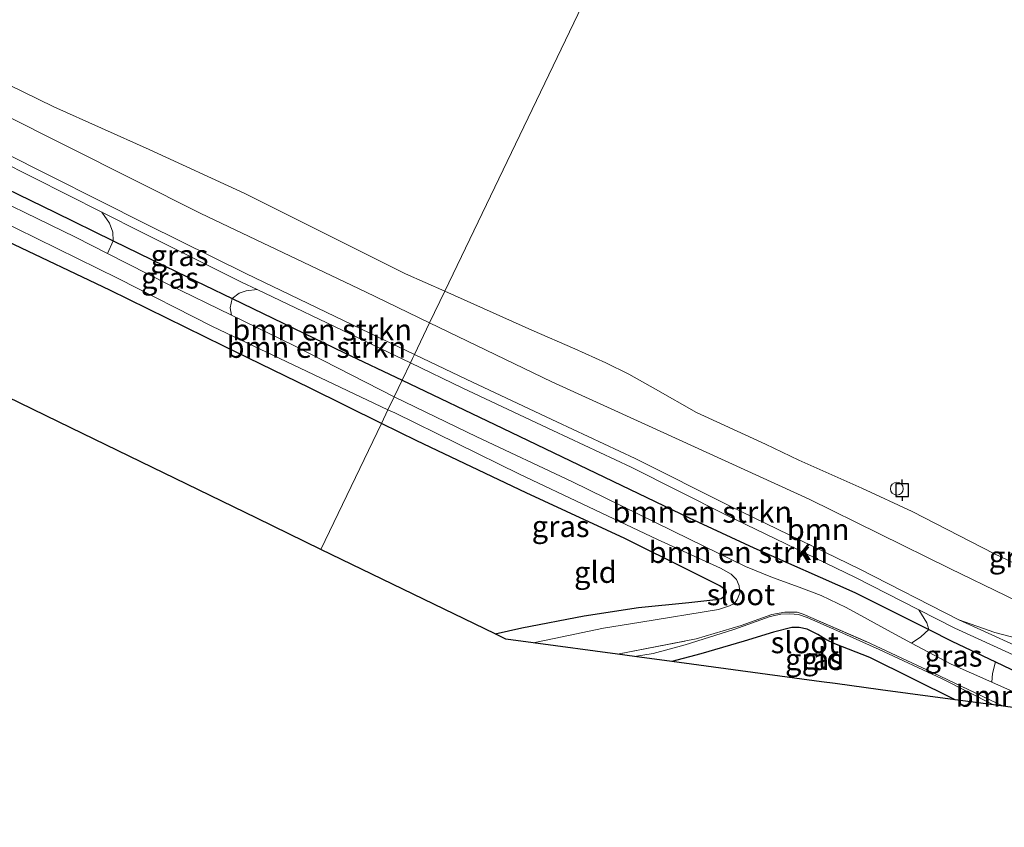
# Model space of a CAD drawing. Units: metres. Extents: x 229999 to 240002, y 581248 to 586195.
# Drawn here: x 232901 to 233016, y 584599 to 584693 of the extents above; entities that cross this region are included whole.
import ezdxf
from ezdxf.enums import TextEntityAlignment as Align

# ---------------------------------------------------------------- set-up
doc = ezdxf.new("R2010")
doc.units = ezdxf.units.M
doc.linetypes.add('IE-TERREINAFSCHEIDING', pattern=[10, 8, -2])
doc.layers.get('0').update_dxf_attribs({"lineweight": 25})
for name, color, linetype, lineweight in [('B-ME-GR-BOMENSTRUIKEN-GV-B6', 93, 'Continuous', 18), ('B-ME-GR-BOOM-GV-B6', 93, 'Continuous', 18), ('B-ME-IE-GRASLAND-GV-B6', 93, 'Continuous', 18), ('B-ME-IE-GRONDWERKLIJN-GROND_INGERICHT-GV-B6', 253, 'Continuous', 18), ('B-ME-IE-HULPGEOMETRIE-L-B1', 53, 'Continuous', 18), ('B-ME-IE-INRICHTINGSELEMENT-S-B1', 253, 'Continuous', 18), ('B-ME-IE-TERREINAFSCHEIDING-RASTERHEKWERK-L-B1', 8, 'IE-TERREINAFSCHEIDING', 18), ('B-ME-OB-WATERLIJN-L-B1', 133, 'OB-WATERLIJN', 18), ('B-ME-OG-WATER-GV-B6', 153, 'Continuous', 18), ('B-ME-VH-VERH_SOORT-KLINKERS-GV-B6', 8, 'IE-TERREINAFSCHEIDING-NATUURLIJK-HOUTWAL', 18)]:
    doc.layers.add(name, color=color, linetype=linetype, lineweight=lineweight)
for name, color, linetype in [('B-ME-GW-INSTEEKWATERGANG-L-B1', 10, 'Continuous'), ('B-ME-KG-KADASTRAAL-OPNAMEDTMGRENS-L-B1', 10, 'Continuous'), ('B-ME-VV-AFMEERCONSTRUCTIE-S-B1', 10, 'Continuous')]:
    doc.layers.add(name, color=color, linetype=linetype)
doc.styles.add('NLCS-ISO', font='NLCS-ISO.TTF')
doc.linetypes.add('IE-TERREINAFSCHEIDING-NATUURLIJK-HOUTWAL', pattern='A,7,-1.5,[67,NLCS.SHX,S=0.75,R=45,X=0,Y=0],-1.5,7,-1.5,[70,NLCS.SHX,S=0.75,R=0,X=0,Y=0],-1.5', length=20)
doc.linetypes.add('OB-WATERLIJN', pattern='A,10,[32,NLCS.SHX,S=2,R=0,X=0,Y=0],-12', length=22)

# ---------------------------------------------------------------- blocks, each defined once
blk = doc.blocks.new('meerpaal')
for p, q in [((-0.75, 0), (-1.25, 0)), ((0.75, 0.75), (-0.75, 0.75)), ((-0.75, 0.75), (-0.75, -0.75)), ((0.75, -0.75), (0.75, 0.75)), ((0.75, 0), (1.25, 0)), ((-0.75, -0.75), (0.75, -0.75))]:
    blk.add_line(p, q)
blk = doc.blocks.new('dtb')
blk.add_circle((0, 0), 0.75)

msp = doc.modelspace()

# ---------------------------------------------------------------- linework, layer by layer
at = {"layer": 'B-ME-GR-BOMENSTRUIKEN-GV-B6'}
for points in [[(232946.4532, 584652.9618, 0.728), (232945.4851, 584650.9464, 0.535), (232938.7594, 584654.1534, 0.5571), (232925.616, 584660.49, 0.6301), (232926.4135, 584661.1315, 0.6684), (232927.253, 584661.3949, 0.6779), (232928.5301, 584661.5409, 0.7332), (232940.267, 584655.9324, 0.856), (232946.4532, 584652.9618, 0.728)], [(232945.4851, 584650.9464, 0.535), (232944.5463, 584648.9922, -0.5867), (232932.8981, 584654.9685, -0.5867), (232925.5281, 584658.5613, -0.5867), (232925.3639, 584659.3971, 0.2235), (232925.616, 584660.49, 0.6301), (232938.7594, 584654.1534, 0.5571), (232945.4851, 584650.9464, 0.535)], [(233005.9088, 584624.0954, 0.827), (233006.8221, 584622.567, 0.7728), (233007.0731, 584621.7854, 0.5817), (232998.407, 584626.1362, 0.5208), (232986.61, 584631.3549, 0.4409), (232979.0659, 584634.8467, 0.5062), (232957.216, 584645.3529, 0.4966), (232945.4851, 584650.9464, 0.535), (232946.4532, 584652.9618, 0.728), (232952.5983, 584650.011, 0.728), (232963.0963, 584645.0643, 0.7518), (232972.2617, 584640.7895, 0.7597), (232983.3389, 584635.2114, 0.8112), (232998.5054, 584627.8801, 0.8131), (233005.9088, 584624.0954, 0.827)], [(233007.0731, 584621.7854, 0.5817), (233006.1385, 584620.9517, -0.0942), (233005.0467, 584620.2085, -0.5867), (233002.6736, 584621.4732, -0.5867), (232999.892, 584622.9891, -0.5867), (232997.3888, 584624.3625, -0.5867), (232994.4611, 584625.7892, -0.5867), (232991.9114, 584626.7435, -0.5867), (232988.8094, 584627.8892, -0.5867), (232985.6292, 584629.1671, -0.5867), (232979.0769, 584632.3708, -0.5867), (232965.3473, 584639.0951, -0.5867), (232954.2109, 584644.3299, -0.5867), (232944.5463, 584648.9922, -0.5867), (232945.4851, 584650.9464, 0.535), (232957.216, 584645.3529, 0.4966), (232979.0659, 584634.8467, 0.5062), (232986.61, 584631.3549, 0.4409), (232998.407, 584626.1362, 0.5208), (233007.0731, 584621.7854, 0.5817)], [(233029.2473, 584611.0035, 0.7684), (233021.6405, 584612.0291, -0.5867), (233017.6562, 584614.1969, -0.5867), (233014.4196, 584615.6347, -0.5867), (233014.5238, 584616.6715, 0.0878), (233014.8712, 584618.0024, 0.6473), (233024.0569, 584613.6285, 0.7313), (233029.2473, 584611.0035, 0.7684)]]:
    msp.add_polyline3d(points, dxfattribs=at)
at = {"layer": 'B-ME-GR-BOOM-GV-B6'}
for points in [[(232868.6485, 584688.1129, 0.5546), (232884.96, 584680.2619, 0.5377), (232904.8651, 584670.5852, 0.6151), (232911.7079, 584667.2427, 0.6395), (232911.0553, 584665.7503, -0.5867), (232907.2892, 584667.657, -0.5867), (232893.9739, 584674.1274, -0.5867), (232880.2086, 584680.925, -0.5867), (232867.6954, 584686.896, -0.5847), (232853.5888, 584694.0631, -0.5877), (232825.8257, 584707.7124, -0.5877), (232797.8118, 584721.0182, -0.5877), (232769.8117, 584734.9468, -0.5877), (232750.5001, 584744.9877, -0.5877), (232749.4104, 584745.4505, -0.5877), (232748.8326, 584747.0098, 0.4195), (232750.2913, 584746.9113, 0.4263), (232752.3859, 584746.0135, 0.4331), (232769.5246, 584737.4538, 0.5149), (232791.2975, 584726.9003, 0.6479), (232815.1878, 584715.0046, 0.6343), (232839.53, 584703.0519, 0.6547), (232868.6485, 584688.1129, 0.5546)], [(232898.4046, 584682.2441, 0.4666), (232921.9597, 584670.4093, 0.5714), (232941.1952, 584661.2549, 0.6668), (232948.6982, 584657.6354, 0.6711), (232946.9295, 584653.9534, 0.728), (232940.7422, 584656.9244, 0.856), (232927.2007, 584663.3953, 0.8523), (232915.6468, 584669.1599, 0.8103), (232898.7743, 584677.6557, 0.732)], [(232898.2922, 584676.6669, 0.732), (232910.3943, 584670.5731, 0.7391), (232911.2641, 584669.312, 0.6841), (232911.6703, 584668.2655, 0.6427), (232911.7079, 584667.2427, 0.6395), (232904.8651, 584670.5852, 0.6151), (232884.96, 584680.2619, 0.5377)], [(233022.705, 584622.5402, 0.8215), (233022.2974, 584621.2779, 0.9946), (233021.9158, 584620.5434, 0.9983), (233021.248, 584620.1739, 0.9874), (233020.4378, 584620.1347, 0.9874), (233018.5232, 584620.4729, 0.962), (233014.793, 584621.4314, 0.922), (233010.5896, 584622.9379, 0.8349), (232998.9952, 584628.8651, 0.8131), (232983.8256, 584636.1979, 0.8112), (232972.7417, 584641.7795, 0.7597), (232963.5632, 584646.0603, 0.7518), (232953.0708, 584651.0044, 0.728), (232946.9295, 584653.9534, 0.728), (232948.6982, 584657.6354, 0.6711), (232963.0056, 584650.7335, 0.6792), (232973.8546, 584645.8044, 0.6176), (232993.0822, 584637.0271, 0.5744), (233009.526, 584628.9196, 0.7592), (233022.705, 584622.5402, 0.8215)]]:
    msp.add_polyline3d(points, dxfattribs=at)
at = {"layer": 'B-ME-GW-INSTEEKWATERGANG-L-B1'}
for points in [[(232868.6485, 584688.1129, 0.5546), (232884.96, 584680.2619, 0.5377), (232904.8651, 584670.5852, 0.6151), (232911.7079, 584667.2427, 0.6395), (232919.1593, 584663.6029, 0.666), (232925.616, 584660.49, 0.6301), (232938.7594, 584654.1534, 0.5571), (232945.4851, 584650.9464, 0.535)], [(232943.0574, 584645.8926, 0.4126), (232934.6396, 584650.0532, 0.424), (232924.6527, 584654.9208, 0.424), (232911.2973, 584661.456, 0.482), (232899.3652, 584667.1641, 0.5062), (232885.9052, 584673.7266, 0.4119), (232872.4184, 584680.3922, 0.4336), (232866.115, 584683.3178, 0.453)], [(232945.4851, 584650.9464, 0.535), (232957.216, 584645.3529, 0.4966), (232979.0659, 584634.8467, 0.5062), (232986.61, 584631.3549, 0.4409), (232998.407, 584626.1362, 0.5208), (233007.0731, 584621.7854, 0.5817), (233009.77, 584620.4315, 0.6006), (233014.8712, 584618.0024, 0.6473), (233024.0569, 584613.6285, 0.7313), (233029.2473, 584611.0035, 0.7684)], [(232956.349, 584621.2764, 0.3252), (232959.4916, 584621.9969, 0.3441), (232966.78, 584623.3918, 0.3175), (232973.1306, 584624.3642, 0.211), (232979.0026, 584624.9725, 0.1045), (232982.1494, 584625.3172, 0.0416), (232982.7803, 584625.4238, 0.0658), (232983.2657, 584625.7795, 0.0706), (232983.3957, 584626.151, 0.0731), (232983.3279, 584626.4065, 0.0731), (232982.645, 584626.9107, 0.0852), (232979.1295, 584628.652, 0.3804), (232971.5233, 584632.4233, 0.4482), (232960.006, 584637.7732, 0.3707), (232947.2069, 584643.8417, 0.407), (232943.0574, 584645.8926, 0.4126)], [(233010.1341, 584613.5805, 0.3042), (233000.1895, 584618.5343, 0.1118), (232996.0615, 584620.1284, -0.0479), (232995.0345, 584620.6379, -0.0915), (232994.081, 584621.2253, -0.0116), (232992.8242, 584621.8257, 0.0706), (232991.9139, 584622.0356, 0.1626), (232991.062, 584622.0157, 0.2086), (232988.892, 584621.4781, 0.3393), (232985.4706, 584620.4397, 0.4796), (232980.4176, 584618.9547, 0.3973), (232977.0373, 584618.0429, 0.2555)]]:
    msp.add_polyline3d(points, dxfattribs=at)
at = {"layer": 'B-ME-IE-GRASLAND-GV-B6'}
for points in [[(232892.2737, 584688.9775, -0.935), (232904.7517, 584682.9029, -0.935), (232915.8913, 584677.899, -0.935), (232927.0911, 584672.7641, -0.935), (232945.8858, 584663.3827, -0.935), (232950.4762, 584661.3368, -1.007), (232948.6982, 584657.6354, 0.6711), (232941.1952, 584661.2549, 0.6668), (232921.9597, 584670.4093, 0.5714), (232898.4046, 584682.2441, 0.4666)], [(232893.2471, 584672.1702, -0.5847), (232912.2771, 584662.8156, -0.5847), (232923.2986, 584657.2022, -0.5847), (232943.8248, 584647.4901, -0.5847), (232943.0574, 584645.8926, 0.4126), (232934.6396, 584650.0532, 0.424), (232924.6527, 584654.9208, 0.424), (232911.2973, 584661.456, 0.482), (232899.3652, 584667.1641, 0.5062)], [(232928.5301, 584661.5409, 0.7332), (232927.253, 584661.3949, 0.6779), (232926.4135, 584661.1315, 0.6684), (232925.616, 584660.49, 0.6301), (232919.1593, 584663.6029, 0.666), (232911.7079, 584667.2427, 0.6395), (232911.6703, 584668.2655, 0.6427), (232911.2641, 584669.312, 0.6841), (232910.3943, 584670.5731, 0.7391), (232915.1539, 584668.1765, 0.7419), (232926.718, 584662.4068, 0.8491), (232928.5301, 584661.5409, 0.7332)], [(232925.616, 584660.49, 0.6301), (232925.3639, 584659.3971, 0.2235), (232925.5281, 584658.5613, -0.5867), (232918.1714, 584662.1476, -0.5867), (232911.0553, 584665.7503, -0.5867), (232911.7079, 584667.2427, 0.6395), (232919.1593, 584663.6029, 0.666), (232925.616, 584660.49, 0.6301)], [(233022.705, 584622.5402, 0.8215), (233009.526, 584628.9196, 0.7592), (232993.0822, 584637.0271, 0.5744), (232973.8546, 584645.8044, 0.6176), (232963.0056, 584650.7335, 0.6792), (232948.6982, 584657.6354, 0.6711), (232950.4762, 584661.3368, -1.007), (232960.6599, 584656.7981, -1.007), (232965.6806, 584654.6272, -1.007), (232969.288, 584652.962, -1.007), (232971.9809, 584651.6371, -1.007), (232975.1114, 584649.8846, -1.007), (232979.8875, 584647.1487, -1.007), (232987.9537, 584643.4466, -1.007), (232991.8857, 584641.6062, -1.007), (232999.2322, 584638.3115, -1.007), (233005.1046, 584635.5871, -1.007), (233014.7474, 584630.6489, -1.007), (233019.4858, 584628.379, -1.007)], [(232960.8206, 584620.2294, -0.5847), (232957.6141, 584620.6617, -0.1072), (232956.349, 584621.2764, 0.3252), (232959.4916, 584621.9969, 0.3441), (232966.78, 584623.3918, 0.3175), (232973.1306, 584624.3642, 0.211), (232979.0026, 584624.9725, 0.1045), (232982.1494, 584625.3172, 0.0416), (232982.7803, 584625.4238, 0.0658), (232983.2657, 584625.7795, 0.0706), (232983.3957, 584626.151, 0.0731), (232983.3279, 584626.4065, 0.0731), (232982.645, 584626.9107, 0.0852), (232979.1295, 584628.652, 0.3804), (232971.5233, 584632.4233, 0.4482), (232960.006, 584637.7732, 0.3707), (232947.2069, 584643.8417, 0.407), (232943.0574, 584645.8926, 0.4126), (232943.8248, 584647.4901, -0.5847), (232944.6223, 584647.1128, -0.5847), (232959.2035, 584639.9489, -0.5847), (232975.3253, 584632.3262, -0.5847), (232982.6949, 584628.9563, -0.5847), (232983.9398, 584628.2553, -0.5847), (232984.5974, 584627.6615, -0.5847), (232984.9054, 584626.9161, -0.5847), (232984.9814, 584626.0473, -0.5847), (232984.6596, 584625.2894, -0.5847), (232984.3339, 584624.8518, -0.5847), (232983.7743, 584624.5491, -0.5847), (232982.469, 584624.1349, -0.5847), (232973.379, 584622.641, -0.5847), (232969.0196, 584621.9365, -0.5847), (232963.2651, 584620.7374, -0.5847), (232960.8206, 584620.2294, -0.5847)], [(233035.4463, 584610.1677, 0.9466), (233029.2473, 584611.0035, 0.7684), (233024.0569, 584613.6285, 0.7313), (233014.8712, 584618.0024, 0.6473), (233009.77, 584620.4315, 0.6006), (233007.0731, 584621.7854, 0.5817), (233006.8221, 584622.567, 0.7728), (233005.9088, 584624.0954, 0.827), (233010.1112, 584621.947, 0.8349), (233020.0771, 584617.4135, 0.9933), (233029.0333, 584613.3364, 0.9597), (233035.4463, 584610.1677, 0.9466)], [(233014.6153, 584612.9763, -0.5847), (233010.1341, 584613.5805, 0.3042), (233000.1895, 584618.5343, 0.1118), (232996.0615, 584620.1284, -0.0479), (232995.0345, 584620.6379, -0.0915), (232994.081, 584621.2253, -0.0116), (232992.8242, 584621.8257, 0.0706), (232991.9139, 584622.0356, 0.1626), (232991.062, 584622.0157, 0.2086), (232988.892, 584621.4781, 0.3393), (232985.4706, 584620.4397, 0.4796), (232980.4176, 584618.9547, 0.3973), (232977.0373, 584618.0429, 0.2555), (232972.657, 584618.6335, -0.5847), (232974.8383, 584619.004, -0.5847), (232978.5608, 584620.0091, -0.5847), (232984.27, 584621.8052, -0.5847), (232988.5317, 584623.3319, -0.5847), (232989.7619, 584623.5846, -0.5847), (232990.8349, 584623.6398, -0.5847), (232991.8411, 584623.5516, -0.5847), (232992.8526, 584623.2122, -0.5847), (232996.2966, 584621.685, -0.5847), (233001.2778, 584619.4474, -0.5847), (233008.6452, 584616.0261, -0.5847), (233014.6153, 584612.9763, -0.5847)], [(233077.7661, 584594.1483, 0.8525), (233052.278, 584607.8983, 0.7975), (233038.3856, 584609.7714, 0.943), (233029.4556, 584614.2616, 0.9597), (233020.5327, 584618.4147, 0.9933), (233010.5896, 584622.9379, 0.8349), (233014.793, 584621.4314, 0.922), (233018.5232, 584620.4729, 0.962), (233020.4378, 584620.1347, 0.9874), (233021.248, 584620.1739, 0.9874), (233021.9158, 584620.5434, 0.9983), (233022.2974, 584621.2779, 0.9946), (233022.705, 584622.5402, 0.8215)], [(233014.8712, 584618.0024, 0.6473), (233014.5238, 584616.6715, 0.0878), (233014.4196, 584615.6347, -0.5867), (233009.6709, 584617.744, -0.5867), (233005.0467, 584620.2085, -0.5867), (233006.1385, 584620.9517, -0.0942), (233007.0731, 584621.7854, 0.5817), (233009.77, 584620.4315, 0.6006), (233014.8712, 584618.0024, 0.6473)]]:
    msp.add_polyline3d(points, dxfattribs=at)
at = {"layer": 'B-ME-IE-GRONDWERKLIJN-GROND_INGERICHT-GV-B6'}
for points in [[(232899.3652, 584667.1641, 0.5062), (232911.2973, 584661.456, 0.482), (232924.6527, 584654.9208, 0.424), (232934.6396, 584650.0532, 0.424), (232943.0574, 584645.8926, 0.4126), (232935.9852, 584631.1699, 0.4542), (232928.4896, 584634.8116, 0.5016), (232906.7329, 584645.3819, 0.5014), (232884.3651, 584656.2491, 0.5287)], [(232956.349, 584621.2764, 0.3252), (232935.9852, 584631.1699, 0.4542), (232943.0574, 584645.8926, 0.4126), (232947.2069, 584643.8417, 0.407), (232960.006, 584637.7732, 0.3707), (232971.5233, 584632.4233, 0.4482), (232979.1295, 584628.652, 0.3804), (232982.645, 584626.9107, 0.0852), (232983.3279, 584626.4065, 0.0731), (232983.3957, 584626.151, 0.0731), (232983.2657, 584625.7795, 0.0706), (232982.7803, 584625.4238, 0.0658), (232982.1494, 584625.3172, 0.0416), (232979.0026, 584624.9725, 0.1045), (232973.1306, 584624.3642, 0.211), (232966.78, 584623.3918, 0.3175), (232959.4916, 584621.9969, 0.3441), (232956.349, 584621.2764, 0.3252)], [(233010.1341, 584613.5805, 0.3042), (233004.6289, 584614.3228, 0.1868), (233001.4054, 584614.7574, -0.0455), (232996.1245, 584615.4694, -0.0517), (232994.5244, 584615.6851, 0.1481), (232977.0373, 584618.0429, 0.2555), (232980.4176, 584618.9547, 0.3973), (232985.4706, 584620.4397, 0.4796), (232988.892, 584621.4781, 0.3393), (232991.062, 584622.0157, 0.2086), (232991.9139, 584622.0356, 0.1626), (232992.8242, 584621.8257, 0.0706), (232994.081, 584621.2253, -0.0116), (232995.0345, 584620.6379, -0.0915), (232996.0615, 584620.1284, -0.0479), (233000.1895, 584618.5343, 0.1118), (233010.1341, 584613.5805, 0.3042)]]:
    msp.add_polyline3d(points, dxfattribs=at)
at = {"layer": 'B-ME-IE-HULPGEOMETRIE-L-B1'}
msp.add_polyline3d([(232976.7363, 584716.0041, -1.007), (232950.4762, 584661.3368, -1.007), (232948.6982, 584657.6354, 0.6711), (232946.9295, 584653.9534, 0.728), (232946.7001, 584653.4759, 0.7952), (232946.4532, 584652.9618, 0.728), (232945.4851, 584650.9464, 0.535), (232944.5463, 584648.9922, -0.5867), (232943.8248, 584647.4901, -0.5847), (232943.0574, 584645.8926, 0.4126), (232935.9852, 584631.1699, 0.4542)], dxfattribs=at)
at = {"layer": 'B-ME-IE-TERREINAFSCHEIDING-RASTERHEKWERK-L-B1'}
msp.add_polyline3d([(232970.6755, 584618.9007, -0.587), (232979.8656, 584620.709, -0.587), (232985.1118, 584622.2816, -0.587), (232988.7125, 584623.5345, -0.587), (232990.2512, 584623.8069, -0.587), (232991.6672, 584623.8152, -0.587), (232992.3716, 584623.5967, -0.587), (232999.7326, 584620.3983, -0.587), (233006.8185, 584617.1036, -0.587), (233015.7528, 584612.823, -0.587)], dxfattribs=at)
at = {"layer": 'B-ME-KG-KADASTRAAL-OPNAMEDTMGRENS-L-B1'}
for points in [[(232935.9852, 584631.1699, 0.4542), (232928.4896, 584634.8116, 0.5016), (232906.7329, 584645.3819, 0.5014), (232884.3651, 584656.2491, 0.5287)], [(233077.7661, 584594.1483, 0.8525), (233052.278, 584607.8983, 0.7975), (233038.3856, 584609.7714, 0.943), (233036.6143, 584610.0102, 0.95), (233035.4463, 584610.1677, 0.9466), (233029.2473, 584611.0035, 0.7684), (233021.6405, 584612.0291, -0.5867), (233015.7528, 584612.823, -0.587), (233014.6153, 584612.9763, -0.5847), (233010.1341, 584613.5805, 0.3042), (233004.6289, 584614.3228, 0.1868), (233001.4054, 584614.7574, -0.0455), (232996.1245, 584615.4694, -0.0517), (232994.5244, 584615.6851, 0.1481), (232977.0373, 584618.0429, 0.2555), (232972.657, 584618.6335, -0.5847), (232970.6755, 584618.9007, -0.587), (232960.8206, 584620.2294, -0.5847), (232957.6141, 584620.6617, -0.1072), (232956.349, 584621.2764, 0.3252), (232935.9852, 584631.1699, 0.4542)]]:
    msp.add_polyline3d(points, dxfattribs=at)
at = {"layer": 'B-ME-OB-WATERLIJN-L-B1'}
for points in [[(232950.4762, 584661.3368, -1.007), (232945.8858, 584663.3827, -0.935), (232927.0911, 584672.7641, -0.935), (232915.8913, 584677.899, -0.935), (232904.7517, 584682.9029, -0.935), (232892.2737, 584688.9775, -0.935), (232880.7036, 584694.6845, -0.935), (232872.4012, 584698.4782, -0.935)], [(233019.4858, 584628.379, -1.007), (233014.7474, 584630.6489, -1.007), (233005.1046, 584635.5871, -1.007), (232999.2322, 584638.3115, -1.007), (232991.8857, 584641.6062, -1.007), (232987.9537, 584643.4466, -1.007), (232979.8875, 584647.1487, -1.007), (232975.1114, 584649.8846, -1.007), (232971.9809, 584651.6371, -1.007), (232969.288, 584652.962, -1.007), (232965.6806, 584654.6272, -1.007), (232960.6599, 584656.7981, -1.007), (232950.4762, 584661.3368, -1.007)]]:
    msp.add_polyline3d(points, dxfattribs=at)
at = {"layer": 'B-ME-OG-WATER-GV-B6'}
for points in [[(232889.1704, 584758.851, -0.935), (232905.5618, 584750.9847, -0.935), (232915.2473, 584746.2804, -0.935), (232919.7969, 584743.6988, -0.935), (232932.6982, 584737.3467, -1.007), (232944.8703, 584731.346, -1.007), (232957.7095, 584725.1928, -1.007), (232966.9102, 584720.7519, -1.007), (232976.7363, 584716.0041, -1.007), (232950.4762, 584661.3368, -1.007), (232945.8858, 584663.3827, -0.935), (232927.0911, 584672.7641, -0.935), (232915.8913, 584677.899, -0.935), (232904.7517, 584682.9029, -0.935), (232892.2737, 584688.9775, -0.935)], [(233019.4858, 584628.379, -1.007), (233014.7474, 584630.6489, -1.007), (233005.1046, 584635.5871, -1.007), (232999.2322, 584638.3115, -1.007), (232991.8857, 584641.6062, -1.007), (232987.9537, 584643.4466, -1.007), (232979.8875, 584647.1487, -1.007), (232975.1114, 584649.8846, -1.007), (232971.9809, 584651.6371, -1.007), (232969.288, 584652.962, -1.007), (232965.6806, 584654.6272, -1.007), (232960.6599, 584656.7981, -1.007), (232950.4762, 584661.3368, -1.007), (232976.7363, 584716.0041, -1.007), (232982.0036, 584713.459, -1.007), (232996.0803, 584706.649, -1.007), (233004.3154, 584702.8148, -1.007), (233017.1224, 584696.4424, -1.007)], [(232893.9739, 584674.1274, -0.5867), (232907.2892, 584667.657, -0.5867), (232911.0553, 584665.7503, -0.5867), (232918.1714, 584662.1476, -0.5867), (232925.5281, 584658.5613, -0.5867), (232932.8981, 584654.9685, -0.5867), (232944.5463, 584648.9922, -0.5867), (232943.8248, 584647.4901, -0.5847), (232923.2986, 584657.2022, -0.5847), (232912.2771, 584662.8156, -0.5847), (232893.2471, 584672.1702, -0.5847)], [(233021.6405, 584612.0291, -0.5867), (233015.7528, 584612.823, -0.587), (233006.8185, 584617.1036, -0.587), (232999.7326, 584620.3983, -0.587), (232992.3716, 584623.5967, -0.587), (232991.6672, 584623.8152, -0.587), (232990.2512, 584623.8069, -0.587), (232988.7125, 584623.5345, -0.587), (232985.1118, 584622.2816, -0.587), (232979.8656, 584620.709, -0.587), (232970.6755, 584618.9007, -0.587), (232960.8206, 584620.2294, -0.5847), (232963.2651, 584620.7374, -0.5847), (232969.0196, 584621.9365, -0.5847), (232973.379, 584622.641, -0.5847), (232982.469, 584624.1349, -0.5847), (232983.7743, 584624.5491, -0.5847), (232984.3339, 584624.8518, -0.5847), (232984.6596, 584625.2894, -0.5847), (232984.9814, 584626.0473, -0.5847), (232984.9054, 584626.9161, -0.5847), (232984.5974, 584627.6615, -0.5847), (232983.9398, 584628.2553, -0.5847), (232982.6949, 584628.9563, -0.5847), (232975.3253, 584632.3262, -0.5847), (232959.2035, 584639.9489, -0.5847), (232944.6223, 584647.1128, -0.5847), (232943.8248, 584647.4901, -0.5847), (232944.5463, 584648.9922, -0.5867), (232954.2109, 584644.3299, -0.5867), (232965.3473, 584639.0951, -0.5867), (232979.0769, 584632.3708, -0.5867), (232985.6292, 584629.1671, -0.5867), (232988.8094, 584627.8892, -0.5867), (232991.9114, 584626.7435, -0.5867), (232994.4611, 584625.7892, -0.5867), (232997.3888, 584624.3625, -0.5867), (232999.892, 584622.9891, -0.5867), (233002.6736, 584621.4732, -0.5867), (233005.0467, 584620.2085, -0.5867)], [(233015.7528, 584612.823, -0.587), (233014.6153, 584612.9763, -0.5847), (233008.6452, 584616.0261, -0.5847), (233001.2778, 584619.4474, -0.5847), (232996.2966, 584621.685, -0.5847), (232992.8526, 584623.2122, -0.5847), (232991.8411, 584623.5516, -0.5847), (232990.8349, 584623.6398, -0.5847), (232989.7619, 584623.5846, -0.5847), (232988.5317, 584623.3319, -0.5847), (232984.27, 584621.8052, -0.5847), (232978.5608, 584620.0091, -0.5847), (232974.8383, 584619.004, -0.5847), (232972.657, 584618.6335, -0.5847), (232970.6755, 584618.9007, -0.587), (232979.8656, 584620.709, -0.587), (232985.1118, 584622.2816, -0.587), (232988.7125, 584623.5345, -0.587), (232990.2512, 584623.8069, -0.587), (232991.6672, 584623.8152, -0.587), (232992.3716, 584623.5967, -0.587), (232999.7326, 584620.3983, -0.587), (233006.8185, 584617.1036, -0.587), (233015.7528, 584612.823, -0.587)], [(233005.0467, 584620.2085, -0.5867), (233009.6709, 584617.744, -0.5867), (233014.4196, 584615.6347, -0.5867), (233017.6562, 584614.1969, -0.5867)]]:
    msp.add_polyline3d(points, dxfattribs=at)
at = {"layer": 'B-ME-VH-VERH_SOORT-KLINKERS-GV-B6'}
for points in [[(232898.7743, 584677.6557, 0.732), (232915.6468, 584669.1599, 0.8103), (232927.2007, 584663.3953, 0.8523), (232940.7422, 584656.9244, 0.856), (232946.9295, 584653.9534, 0.728), (232946.7001, 584653.4759, 0.7952), (232946.4532, 584652.9618, 0.728), (232940.267, 584655.9324, 0.856), (232928.5301, 584661.5409, 0.7332), (232926.718, 584662.4068, 0.8491), (232915.1539, 584668.1765, 0.7419), (232910.3943, 584670.5731, 0.7391), (232898.2922, 584676.6669, 0.732)], [(233010.5896, 584622.9379, 0.8349), (233020.5327, 584618.4147, 0.9933), (233029.4556, 584614.2616, 0.9597), (233038.3856, 584609.7714, 0.943), (233036.6143, 584610.0102, 0.95), (233035.4463, 584610.1677, 0.9466), (233029.0333, 584613.3364, 0.9597), (233020.0771, 584617.4135, 0.9933), (233010.1112, 584621.947, 0.8349), (233005.9088, 584624.0954, 0.827), (232998.5054, 584627.8801, 0.8131), (232983.3389, 584635.2114, 0.8112), (232972.2617, 584640.7895, 0.7597), (232963.0963, 584645.0643, 0.7518), (232952.5983, 584650.011, 0.728), (232946.4532, 584652.9618, 0.728), (232946.7001, 584653.4759, 0.7952), (232946.9295, 584653.9534, 0.728), (232953.0708, 584651.0044, 0.728), (232963.5632, 584646.0603, 0.7518), (232972.7417, 584641.7795, 0.7597), (232983.8256, 584636.1979, 0.8112), (232998.9952, 584628.8651, 0.8131), (233010.5896, 584622.9379, 0.8349)]]:
    msp.add_polyline3d(points, dxfattribs=at)

# ---------------------------------------------------------------- block references
at = {"layer": 'B-ME-IE-INRICHTINGSELEMENT-S-B1', "rotation": 90}
msp.add_blockref('dtb', (233003.3286, 584638.256, -0.1349), dxfattribs=at)
at = {"layer": 'B-ME-VV-AFMEERCONSTRUCTIE-S-B1', "rotation": 90}
msp.add_blockref('meerpaal', (233003.9438, 584638.0856, 1.7163), dxfattribs=at)

# ---------------------------------------------------------------- texts
at = {"layer": 'B-ME-GR-BOMENSTRUIKEN-GV-B6', "ltscale": 0.2, "style": 'NLCS-ISO'}
for p in [(232936.1367, 584656.8348), (232935.4602, 584654.8069), (232980.5834, 584635.5399), (232984.8031, 584630.8285), (233020.7078, 584614.0213)]:
    msp.add_text('bmn en strkn', height=2.5, dxfattribs=at).set_placement(p, align=Align.MIDDLE_CENTER)
at = {"layer": 'B-ME-GR-BOOM-GV-B6', "ltscale": 0.2, "style": 'NLCS-ISO'}
msp.add_text('bmn', height=2.5, dxfattribs=at).set_placement((232994.1254, 584633.5017), align=Align.MIDDLE_CENTER)
at = {"layer": 'B-ME-IE-GRASLAND-GV-B6', "ltscale": 0.2, "style": 'NLCS-ISO'}
for p in [(232919.4622, 584665.5315), (232918.3356, 584662.902), (232964.0194, 584633.8598), (233017.464, 584630.3056), (232993.6361, 584618.3081), (233009.9589, 584618.71)]:
    msp.add_text('gras', height=2.5, dxfattribs=at).set_placement(p, align=Align.MIDDLE_CENTER)
at = {"layer": 'B-ME-IE-GRONDWERKLIJN-GROND_INGERICHT-GV-B6', "ltscale": 0.2, "style": 'NLCS-ISO'}
for p in [(232968.0875, 584628.5011), (232994.7021, 584618.3949)]:
    msp.add_text('gld', height=2.5, dxfattribs=at).set_placement(p, align=Align.MIDDLE_CENTER)
at = {"layer": 'B-ME-OG-WATER-GV-B6', "ltscale": 0.2, "style": 'NLCS-ISO'}
for p in [(232985.0955, 584625.8927), (232992.5706, 584620.2791)]:
    msp.add_text('sloot', height=2.5, dxfattribs=at).set_placement(p, align=Align.MIDDLE_CENTER)
at = {"layer": 'B-ME-VH-VERH_SOORT-KLINKERS-GV-B6', "ltscale": 0.2, "style": 'NLCS-ISO'}
msp.add_text('kl', height=2.5, dxfattribs=at).set_placement((232992.8677, 584631.1895), align=Align.MIDDLE_CENTER)

doc.saveas('drawing.dxf')
